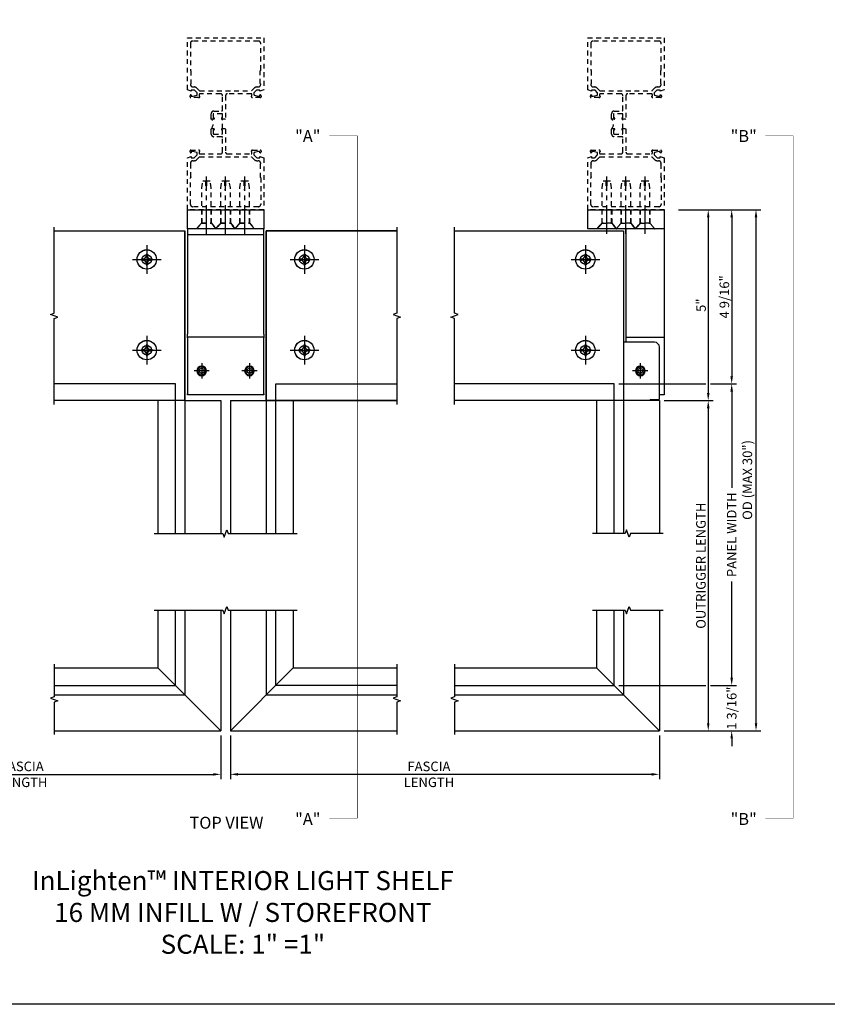
# Model space of a CAD drawing. Units: inches. Extents: x 0 to 75.1, y 0 to 47.9.
# Drawn here: x 17.9 to 39, y 0 to 25.8 of the extents above; entities that cross this region are included whole.
import ezdxf

# ---------------------------------------------------------------- set-up
doc = ezdxf.new("R2010")
doc.units = ezdxf.units.IN
doc.header["$MEASUREMENT"] = 0
for name, pattern in [('CENTER2', [1.125, 0.75, -0.125, 0.125, -0.125]), ('DASHED', [0.75, 0.5, -0.25]), ('HIDDEN2', [0.1875, 0.125, -0.0625]), ('PHANTOM', [2.5, 1.25, -0.25, 0.25, -0.25, 0.25, -0.25])]:
    doc.linetypes.add(name, pattern=pattern)
doc.layers.get('0').update_dxf_attribs({"color": 4})
doc.layers.get('DEFPOINTS').update_dxf_attribs({"color": 11})
for name, color, linetype in [('CENTER', 1, 'CENTER2'), ('DIME', 2, 'Continuous'), ('FORMAT', 7, 'Continuous'), ('HIDDEN', 3, 'HIDDEN2')]:
    doc.layers.add(name, color=color, linetype=linetype)
doc.layers.add('Hidden (ANSI)', color=7, linetype='DASHED', lineweight=35)
doc.styles.get("Standard").update_dxf_attribs({"font": 'arial.ttf'})
doc.dimstyles.new('EXT_ON-ON', dxfattribs={"dimtxt": 0.25, "dimasz": 0.2, "dimexe": 0.125, "dimexo": 0.125, "dimgap": 0.0625, "dimtad": 1, "dimdec": 4, "dimzin": 3, "dimdsep": 46, "dimlunit": 5, "dimtxsty": 'Standard', "dimcen": 0, "dimadec": 4, "dimazin": 0, "dimtfac": 1, "dimtdec": 4, "dimtofl": 0, "dimtmove": 2, "dimatfit": 3, "dimfxl": 1, "dimfrac": 2, "dimtolj": 1, "dimtzin": 3, "dimarcsym": 0})

# ---------------------------------------------------------------- blocks, each defined once
blk = doc.blocks.new('10223643')
for p, q in [((8.2563, 7.725), (8.2719, 7.7341)), ((8.2563, 7.725), (8.2563, 7.707)), ((8.2563, 7.707), (8.2719, 7.6979)), ((8.2719, 7.7341), (8.2875, 7.725)), ((8.2719, 7.6979), (8.2875, 7.707)), ((8.2875, 7.725), (8.2875, 7.707))]:
    blk.add_line(p, q)
for radius in [0.0316, 0.0266]:
    blk.add_circle((8.2719, 7.716), radius)
at = {"layer": 'CENTER'}
for p, q in [((8.2719, 7.7659), (8.2719, 7.6661)), ((8.222, 7.716), (8.3218, 7.716))]:
    blk.add_line(p, q, dxfattribs=at)
blk = doc.blocks.new('B904150')
for p, q in [((0, 0.253), (0, -0.253)), ((0, 0.253), (0.153, 0.125)), ((0.153, 0.125), (1.075, 0.125)), ((0.153, -0.125), (0.153, 0.125)), ((1.075, 0.125), (1.25, 0.099)), ((1.25, 0.099), (1.25, 0)), ((0, -0.253), (0.153, -0.125)), ((0.153, -0.125), (1.075, -0.125)), ((1.025, 0), (1.025, -0.025)), ((1.25, 0), (1.025, 0)), ((1.25, -0.025), (1.025, -0.025)), ((1.075, -0.125), (1.25, -0.099)), ((1.25, -0.025), (1.25, -0.099))]:
    blk.add_line(p, q)
at = {"layer": 'CENTER'}
blk.add_line((-0.125, 0), (1.375, 0), dxfattribs=at)
blk = doc.blocks.new('B128126H')
for p, q in [((-0.141, 0.018), (-0.088, 0.018)), ((-0.141, 0.018), (-0.141, -0.018)), ((-0.018, 0.141), (-0.018, 0.088)), ((-0.018, 0.141), (0.018, 0.141)), ((0.018, 0.141), (0.018, 0.088)), ((0.088, 0.018), (0.141, 0.018)), ((0.141, 0.018), (0.141, -0.018)), ((-0.141, -0.018), (-0.088, -0.018)), ((-0.018, -0.088), (-0.018, -0.141)), ((-0.018, -0.141), (0.018, -0.141)), ((0.018, -0.088), (0.018, -0.141)), ((0.088, -0.018), (0.141, -0.018))]:
    blk.add_line(p, q)
blk.add_circle((0, 0), 0.254)
for centre, start, end in [((-0.088, 0.088), 270, 0), ((0.088, 0.088), 180, 270), ((-0.088, -0.088), 0, 89.9999), ((0.088, -0.088), 90, 180)]:
    blk.add_arc(centre, 0.0702, start, end)
at = {"layer": 'CENTER'}
for p, q in [((0, 0.375), (0, -0.375)), ((-0.375, 0), (0.375, 0))]:
    blk.add_line(p, q, dxfattribs=at)
blk = doc.blocks.new('*D9')
at = {"layer": 'DEFPOINTS', "color": 0, "linetype": 'Continuous'}
for p in [(23.377, 7.164), (34.605, 7.164), (23.377, 6.024)]:
    blk.add_point(p, dxfattribs=at)
at = {"layer": 'DIME', "color": 0, "linetype": 'Continuous', "lineweight": -2}
for p, q in [((23.377, 7.039), (23.377, 5.899)), ((34.605, 7.039), (34.605, 5.899)), ((34.405, 6.024), (23.577, 6.024))]:
    blk.add_line(p, q, dxfattribs=at)
at = {"layer": 'DIME', "color": 0, "linetype": 'Continuous'}
for points in [[(23.577, 6.057), (23.577, 5.99), (23.377, 6.024)], [(34.405, 6.057), (34.405, 5.99), (34.605, 6.024)]]:
    blk.add_solid(points, dxfattribs=at)
at = {"layer": 'DIME', "color": 0, "linetype": 'Continuous', "insert": (28.574, 6.024), "char_height": 0.25, "attachment_point": 5}
blk.add_mtext('\\A1;FASCIA\\PLENGTH', dxfattribs=at)
blk = doc.blocks.new('*D14')
at = {"layer": 'DEFPOINTS', "color": 0}
for p in [(34.98, 20.813), (34.605, 7.164), (37.134, 7.164)]:
    blk.add_point(p, dxfattribs=at)
at = {"layer": 'DIME', "color": 0, "lineweight": -2}
for p, q in [((35.105, 20.813), (37.259, 20.813)), ((37.134, 20.613), (37.134, 7.364)), ((34.73, 7.164), (37.259, 7.164))]:
    blk.add_line(p, q, dxfattribs=at)
at = {"layer": 'DIME', "color": 0}
for points in [[(37.101, 20.613), (37.168, 20.613), (37.134, 20.813)], [(37.101, 7.364), (37.168, 7.364), (37.134, 7.164)]]:
    blk.add_solid(points, dxfattribs=at)
at = {"layer": 'DIME', "color": 0, "insert": (36.908, 13.735), "char_height": 0.25, "attachment_point": 5, "rotation": 90}
blk.add_mtext('\\A1;OD (MAX 30")', dxfattribs=at)
blk = doc.blocks.new('*D15')
at = {"layer": 'DEFPOINTS', "color": 0, "linetype": 'Continuous'}
for p in [(34.98, 20.813), (34.605, 15.813), (35.884, 15.813)]:
    blk.add_point(p, dxfattribs=at)
at = {"layer": 'DIME', "color": 0, "linetype": 'Continuous', "lineweight": -2}
for p, q in [((35.105, 20.813), (36.009, 20.813)), ((35.884, 20.613), (35.884, 16.013)), ((34.73, 15.813), (36.009, 15.813))]:
    blk.add_line(p, q, dxfattribs=at)
at = {"layer": 'DIME', "color": 0, "linetype": 'Continuous'}
for points in [[(35.851, 20.613), (35.918, 20.613), (35.884, 20.813)], [(35.851, 16.013), (35.918, 16.013), (35.884, 15.813)]]:
    blk.add_solid(points, dxfattribs=at)
at = {"layer": 'DIME', "color": 0, "linetype": 'Continuous', "insert": (35.695, 18.313), "char_height": 0.25, "attachment_point": 5, "rotation": 90}
blk.add_mtext('\\A1;5"', dxfattribs=at)
blk = doc.blocks.new('*D16')
at = {"layer": 'DEFPOINTS', "color": 0, "linetype": 'Continuous'}
for p in [(34.605, 15.813), (34.605, 7.164), (35.884, 7.164)]:
    blk.add_point(p, dxfattribs=at)
at = {"layer": 'DIME', "color": 0, "linetype": 'Continuous', "lineweight": -2}
for p, q in [((34.73, 15.813), (36.009, 15.813)), ((35.884, 15.613), (35.884, 7.364)), ((34.73, 7.164), (36.009, 7.164))]:
    blk.add_line(p, q, dxfattribs=at)
at = {"layer": 'DIME', "color": 0, "linetype": 'Continuous'}
for points in [[(35.851, 15.613), (35.918, 15.613), (35.884, 15.813)], [(35.851, 7.364), (35.918, 7.364), (35.884, 7.164)]]:
    blk.add_solid(points, dxfattribs=at)
at = {"layer": 'DIME', "color": 0, "linetype": 'Continuous', "insert": (35.692, 11.489), "char_height": 0.25, "attachment_point": 5, "rotation": 90}
blk.add_mtext('\\A1;OUTRIGGER LENGTH', dxfattribs=at)
blk = doc.blocks.new('*D17')
at = {"layer": 'DEFPOINTS', "color": 0, "linetype": 'Continuous'}
for p in [(34.98, 20.813), (33.418, 16.251), (36.498, 16.251)]:
    blk.add_point(p, dxfattribs=at)
at = {"layer": 'DIME', "color": 0, "linetype": 'Continuous', "lineweight": -2}
for p, q in [((35.105, 20.813), (36.623, 20.813)), ((36.498, 20.613), (36.498, 16.451)), ((33.543, 16.251), (35.822, 16.251)), ((35.947, 16.251), (36.623, 16.251))]:
    blk.add_line(p, q, dxfattribs=at)
at = {"layer": 'DIME', "color": 0, "linetype": 'Continuous'}
for points in [[(36.464, 20.613), (36.531, 20.613), (36.498, 20.813)], [(36.464, 16.451), (36.531, 16.451), (36.498, 16.251)]]:
    blk.add_solid(points, dxfattribs=at)
at = {"layer": 'DIME', "color": 0, "linetype": 'Continuous', "insert": (36.306, 18.532), "char_height": 0.25, "attachment_point": 5, "rotation": 90}
blk.add_mtext('\\A1;4 9/16"', dxfattribs=at)
blk = doc.blocks.new('*D18')
at = {"layer": 'DEFPOINTS', "color": 0, "linetype": 'Continuous'}
for p in [(33.418, 16.251), (33.418, 8.352), (36.498, 8.352)]:
    blk.add_point(p, dxfattribs=at)
at = {"layer": 'DIME', "color": 0, "linetype": 'Continuous', "lineweight": -2}
for p, q in [((33.543, 16.251), (35.822, 16.251)), ((35.947, 16.251), (36.623, 16.251)), ((36.498, 16.051), (36.498, 13.53)), ((36.498, 8.552), (36.498, 11.073)), ((33.543, 8.352), (35.822, 8.352)), ((35.947, 8.352), (36.623, 8.352))]:
    blk.add_line(p, q, dxfattribs=at)
at = {"layer": 'DIME', "color": 0, "linetype": 'Continuous'}
for points in [[(36.464, 16.051), (36.531, 16.051), (36.498, 16.251)], [(36.464, 8.552), (36.531, 8.552), (36.498, 8.352)]]:
    blk.add_solid(points, dxfattribs=at)
at = {"layer": 'DIME', "color": 0, "linetype": 'Continuous', "insert": (36.498, 12.301), "char_height": 0.25, "attachment_point": 5, "rotation": 90}
blk.add_mtext('\\A1;PANEL WIDTH', dxfattribs=at)
blk = doc.blocks.new('*D19')
at = {"layer": 'DEFPOINTS', "color": 0, "linetype": 'Continuous'}
for p in [(33.418, 8.352), (34.605, 7.164), (36.498, 7.164)]:
    blk.add_point(p, dxfattribs=at)
at = {"layer": 'DIME', "color": 0, "linetype": 'Continuous', "lineweight": -2}
for p, q in [((36.498, 8.552), (36.498, 8.752)), ((33.543, 8.352), (35.822, 8.352)), ((35.947, 8.352), (36.623, 8.352)), ((34.73, 7.164), (36.623, 7.164)), ((36.498, 6.964), (36.498, 6.764))]:
    blk.add_line(p, q, dxfattribs=at)
at = {"layer": 'DIME', "color": 0, "linetype": 'Continuous'}
for points in [[(36.464, 8.552), (36.531, 8.552), (36.498, 8.352)], [(36.464, 6.964), (36.531, 6.964), (36.498, 7.164)]]:
    blk.add_solid(points, dxfattribs=at)
at = {"layer": 'DIME', "color": 0, "linetype": 'Continuous', "insert": (36.498, 7.758), "char_height": 0.25, "attachment_point": 5, "rotation": 90}
blk.add_mtext('\\A1;1 3/16"', dxfattribs=at)
blk = doc.blocks.new('*D22')
at = {"layer": 'DEFPOINTS', "color": 0, "linetype": 'Continuous'}
for p in [(11.898, 7.164), (23.127, 7.164), (23.127, 6.024)]:
    blk.add_point(p, dxfattribs=at)
at = {"layer": 'DIME', "color": 0, "linetype": 'Continuous', "lineweight": -2}
for p, q in [((11.898, 7.039), (11.898, 5.899)), ((23.127, 7.039), (23.127, 5.899)), ((12.098, 6.024), (22.927, 6.024))]:
    blk.add_line(p, q, dxfattribs=at)
at = {"layer": 'DIME', "color": 0, "linetype": 'Continuous'}
for points in [[(12.098, 6.057), (12.098, 5.99), (11.898, 6.024)], [(22.927, 6.057), (22.927, 5.99), (23.127, 6.024)]]:
    blk.add_solid(points, dxfattribs=at)
at = {"layer": 'DIME', "color": 0, "linetype": 'Continuous', "insert": (17.93, 6.024), "char_height": 0.25, "attachment_point": 5}
blk.add_mtext('\\A1;FASCIA\\PLENGTH', dxfattribs=at)
blk = doc.blocks.new('16015243')
at = {"layer": 'HIDDEN'}
blk.add_line((6.873, 36.089), (6.873, 36.339), dxfattribs=at)
for points in [[(6.873, 36.952, 0.414214), (6.823, 37.002), (6.282, 37.002, 0.414214), (6.262, 36.982), (6.262, 36.94), (6.284, 36.94, -0.414214), (6.246, 36.902), (6.044, 36.902, -0.414214), (6.024, 36.922), (6.024, 36.951, -0.414214), (6.044, 36.971), (6.056, 36.971), (6.056, 36.942), (6.094, 36.942), (6.197, 36.964, 0.354119), (6.212, 36.983), (6.212, 37.026), (6.144, 37.094, 0.198912), (6.13, 37.1), (6.056, 37.1), (6.056, 37.071), (5.953, 37.107), (5.953, 38.464), (7.953, 38.464), (7.953, 37.107), (7.85, 37.071), (7.85, 37.1), (7.777, 37.1, 0.198912), (7.763, 37.094), (7.694, 37.026), (7.694, 36.983, 0.354119), (7.71, 36.964), (7.812, 36.942), (7.85, 36.942), (7.85, 36.971), (7.862, 36.971, -0.414214), (7.882, 36.951), (7.882, 36.922, -0.414214), (7.862, 36.902), (7.66, 36.902, -0.414214), (7.622, 36.94), (7.644, 36.94), (7.644, 36.982, 0.414214), (7.624, 37.002), (7.003, 37.002, 0.414214), (6.953, 36.952), (6.953, 36.349), (6.943, 36.339), (6.858, 36.339, -1), (6.858, 36.37), (6.858, 36.37, 0.414214), (6.873, 36.385), (6.873, 36.465, 0.414214), (6.858, 36.48), (6.643, 36.48, 0.414214), (6.628, 36.465), (6.628, 36.385, 0.414214), (6.643, 36.37), (6.644, 36.37, -1), (6.644, 36.339), (6.578, 36.339), (6.578, 36.48, -0.414214), (6.648, 36.55), (6.853, 36.55, 0.414214), (6.873, 36.57)], [(7.704, 37.149, -0.198912), (7.779, 37.18), (7.803, 37.18, 0.414214), (7.873, 37.25), (7.873, 37.251, 0.267949), (7.863, 37.268), (7.863, 37.605, 0.274462), (7.873, 37.625), (7.873, 38.324, 0.414214), (7.813, 38.384), (6.093, 38.384, 0.414214), (6.033, 38.324), (6.033, 37.625, 0.274462), (6.043, 37.605), (6.043, 37.268, 0.267949), (6.033, 37.251), (6.033, 37.25, 0.414214), (6.103, 37.18), (6.128, 37.18, -0.198912), (6.202, 37.149), (6.264, 37.088, 0.198912), (6.278, 37.082), (7.629, 37.082, 0.198912), (7.643, 37.088)], [(6.873, 36.043, 0.414214), (6.858, 36.058), (6.858, 36.058, -1), (6.858, 36.089), (6.943, 36.089), (6.953, 36.079), (6.953, 35.476, 0.414214), (7.003, 35.426), (7.624, 35.426, 0.414214), (7.644, 35.446), (7.644, 35.488), (7.622, 35.488, -0.414214), (7.66, 35.526), (7.862, 35.526, -0.414214), (7.882, 35.506), (7.882, 35.477, -0.414214), (7.862, 35.457), (7.85, 35.457), (7.85, 35.486), (7.812, 35.486), (7.71, 35.464, 0.354119), (7.694, 35.445), (7.694, 35.402), (7.763, 35.334, 0.198912), (7.777, 35.328), (7.85, 35.328), (7.85, 35.357), (7.953, 35.321), (7.953, 33.964), (5.953, 33.964), (5.953, 35.321), (6.056, 35.357), (6.056, 35.328), (6.13, 35.328, 0.198912), (6.144, 35.334), (6.212, 35.402), (6.212, 35.445, 0.354119), (6.197, 35.464), (6.094, 35.486), (6.056, 35.486), (6.056, 35.457), (6.044, 35.457, -0.414214), (6.024, 35.477), (6.024, 35.506, -0.414214), (6.044, 35.526), (6.246, 35.526, -0.414214), (6.284, 35.488), (6.262, 35.488), (6.262, 35.446, 0.414214), (6.282, 35.426), (6.823, 35.426, 0.414214), (6.873, 35.476), (6.873, 35.858, 0.414214), (6.853, 35.878), (6.648, 35.878, -0.414214), (6.578, 35.948), (6.578, 36.089), (6.644, 36.089, -1), (6.644, 36.058), (6.643, 36.058, 0.414214), (6.628, 36.043), (6.628, 35.963, 0.414214), (6.643, 35.948), (6.858, 35.948, 0.414214), (6.873, 35.963)], [(7.704, 35.279, 0.198912), (7.779, 35.248), (7.803, 35.248, -0.414214), (7.873, 35.178), (7.873, 35.177, -0.267949), (7.863, 35.16), (7.863, 34.823, -0.274462), (7.873, 34.803), (7.873, 34.104, -0.414214), (7.813, 34.044), (6.093, 34.044, -0.414214), (6.033, 34.104), (6.033, 34.803, -0.274462), (6.043, 34.823), (6.043, 35.16, -0.267949), (6.033, 35.177), (6.033, 35.178, -0.414214), (6.103, 35.248), (6.128, 35.248, 0.198912), (6.202, 35.279), (6.264, 35.34, -0.198912), (6.278, 35.346), (7.629, 35.346, -0.198912), (7.643, 35.34)]]:
    blk.add_lwpolyline(points, format="xyb", close=True, dxfattribs=at)
blk.add_arc((6.447, 36.214), 0.181, 316.3972, 43.6028, dxfattribs=at)

msp = doc.modelspace()

# ---------------------------------------------------------------- linework, layer by layer
for p, q in [((22.25161, 20.7929), (22.25161, 20.81328)), ((22.25161, 20.81328), (24.25161, 20.81328)), ((22.25161, 20.31169), (22.25161, 20.7929)), ((24.25161, 20.81328), (24.25161, 20.7929)), ((24.25161, 20.7929), (24.25161, 20.31169)), ((32.73044, 20.81328), (34.73044, 20.81328)), ((32.73044, 20.31169), (32.73044, 20.81328)), ((34.73044, 20.81328), (34.73044, 20.31169)), ((18.76705, 20.26028), (22.18911, 20.26028)), ((22.18911, 15.81304), (22.18911, 20.26029)), ((22.18911, 20.26028), (22.18911, 15.81304)), ((22.25161, 20.31169), (22.25161, 20.09281)), ((24.25161, 20.31169), (22.25161, 20.31169)), ((22.25161, 20.16328), (24.25161, 20.16328)), ((24.25161, 20.09281), (24.25161, 20.31169)), ((24.31411, 15.81304), (24.31411, 20.26029)), ((27.73617, 20.26028), (24.31411, 20.26028)), ((24.31411, 20.26028), (24.31411, 15.81304)), ((34.73044, 20.31169), (32.73044, 20.31169)), ((33.73044, 20.31169), (33.73044, 17.34165)), ((34.73044, 20.31169), (34.73044, 15.96328)), ((22.25161, 20.09281), (22.25161, 17.55023)), ((24.25161, 17.55023), (24.25161, 20.09281)), ((22.25161, 17.46204), (22.25161, 17.55023)), ((24.25161, 17.55023), (24.25161, 17.46204)), ((24.25161, 17.47328), (22.25161, 17.47328)), ((22.25161, 17.46204), (22.25161, 17.44505)), ((22.25161, 17.44505), (22.25161, 17.43028)), ((22.25161, 17.43028), (22.25161, 15.99328)), ((24.25161, 17.44505), (24.25161, 17.46204)), ((24.25161, 17.43028), (24.25161, 17.44505)), ((24.25161, 15.99328), (24.25161, 17.43028)), ((34.48044, 17.34165), (33.66794, 17.34165)), ((33.73044, 17.47328), (34.73044, 17.47328)), ((34.60544, 15.85665), (34.60544, 17.21665)), ((22.25161, 15.96328), (22.25161, 15.99328)), ((24.25161, 15.99328), (24.25161, 15.96328)), ((22.18911, 15.81304), (18.76705, 15.81304)), ((21.47961, 15.81304), (21.47961, 12.3364)), ((22.18911, 15.81304), (22.18911, 12.3364)), ((24.25161, 15.96328), (22.25161, 15.96328)), ((23.12661, 15.81304), (23.12661, 12.3364)), ((23.37661, 15.81304), (23.37661, 12.3364)), ((24.31411, 15.81304), (24.31411, 12.3364)), ((27.73617, 15.81304), (24.31411, 15.81304)), ((24.31411, 15.81304), (27.73617, 15.81304)), ((25.02361, 15.81304), (25.02361, 12.3364)), ((34.60544, 15.81304), (32.95844, 15.81304)), ((32.95844, 15.81304), (32.95844, 12.3364)), ((33.66794, 15.81304), (33.66794, 12.3364)), ((34.37044, 15.84165), (34.59044, 15.84165)), ((34.73044, 15.96328), (34.60544, 15.96328)), ((34.60544, 15.81304), (34.60544, 12.3364)), ((21.47961, 10.32702), (21.47961, 8.81129)), ((22.18911, 10.32702), (22.18911, 8.10179)), ((23.12661, 10.32702), (23.12661, 7.16429)), ((23.37661, 10.32702), (23.37661, 7.16429)), ((24.31411, 10.32702), (24.31411, 8.10179)), ((25.02361, 10.32702), (25.02361, 8.81129)), ((32.95844, 10.32702), (32.95844, 8.81129)), ((33.66794, 10.32702), (33.66794, 8.10179)), ((34.60544, 10.32702), (34.60544, 7.16429)), ((18.76705, 8.81129), (21.47961, 8.81129)), ((23.12661, 7.16429), (21.47961, 8.81129)), ((23.37661, 7.16429), (25.02361, 8.81129)), ((25.02361, 8.81129), (27.73617, 8.81129)), ((29.24588, 8.81129), (32.95844, 8.81129)), ((34.60544, 7.16429), (32.95844, 8.81129)), ((22.18911, 8.10179), (18.76705, 8.10179)), ((27.73617, 8.10179), (24.31411, 8.10179)), ((33.66794, 8.10179), (29.24588, 8.10179)), ((18.76705, 7.16429), (23.12661, 7.16429)), ((23.37661, 7.16429), (27.73617, 7.16429)), ((29.24588, 7.16429), (34.60544, 7.16429))]:
    msp.add_line(p, q)
at = {"linetype": 'Continuous'}
for p, q in [((22.18911, 15.81304), (23.12661, 15.81304)), ((23.37661, 15.81304), (24.31411, 15.81304))]:
    msp.add_line(p, q, dxfattribs=at)
at = {"linetype": 'PHANTOM'}
for points in [[(25.96647, 22.74696, 0.011, 0.011, 0), (26.70098, 22.74696, 0.011, 0.011, 0), (26.70098, 4.87719, 0.011, 0.011, 0), (25.96647, 4.87719, 0, 0, 0)], [(37.37512, 22.74696, 0.011, 0.011, 0), (38.10963, 22.74696, 0.011, 0.011, 0), (38.10963, 4.87719, 0.011, 0.011, 0), (37.37512, 4.87719, 0, 0, 0)]]:
    msp.add_lwpolyline(points, format="xyseb", dxfattribs=at)
at = {"linetype": 'Continuous'}
for points in [[(18.76705, 15.71304), (18.76705, 17.96666), (18.86321, 18.00166), (18.67089, 18.07166), (18.76705, 18.10666), (18.76705, 20.36028)], [(27.73617, 20.36028), (27.73617, 18.10666), (27.64001, 18.07166), (27.83234, 18.00166), (27.73617, 17.96666), (27.73617, 15.71304)], [(29.24588, 15.71304), (29.24588, 17.96666), (29.14972, 18.00166), (29.34204, 18.07166), (29.24588, 18.10666), (29.24588, 20.36028)], [(21.37961, 12.3364), (23.18161, 12.3364), (23.21661, 12.24023), (23.28661, 12.43256), (23.32161, 12.3364), (25.12361, 12.3364)], [(34.70544, 12.3364), (33.85194, 12.3364), (33.81694, 12.24023), (33.74694, 12.43256), (33.71194, 12.3364), (32.85844, 12.3364)], [(21.37961, 10.32702), (23.18161, 10.32702), (23.21661, 10.23086), (23.28661, 10.42318), (23.32161, 10.32702), (25.12361, 10.32702)], [(32.85844, 10.32702), (33.71194, 10.32702), (33.74694, 10.23086), (33.81694, 10.42318), (33.85194, 10.32702), (34.70544, 10.32702)], [(18.76705, 8.91129), (18.76705, 8.05779), (18.67089, 8.02279), (18.86321, 7.95279), (18.76705, 7.91779), (18.76705, 7.06429)], [(27.73617, 8.91129), (27.73617, 8.05779), (27.64001, 8.02279), (27.83234, 7.95279), (27.73617, 7.91779), (27.73617, 7.06429)], [(29.24588, 8.91129), (29.24588, 8.05779), (29.14972, 8.02279), (29.34204, 7.95279), (29.24588, 7.91779), (29.24588, 7.06429)]]:
    msp.add_lwpolyline(points, dxfattribs=at)
for points in [[(24.31411, 20.26028), (27.73617, 20.26028)], [(29.24588, 20.26028), (33.66794, 20.26028), (33.66794, 15.81304), (29.24588, 15.81304)]]:
    msp.add_lwpolyline(points)
for centre, radius in [((21.18911, 19.51043), 0.2535), ((21.18911, 19.51043), 0.2535), ((21.18911, 19.51043), 0.2535), ((21.18911, 19.51043), 0.125), ((21.18911, 19.51043), 0.125), ((21.18911, 19.51043), 0.125), ((25.31411, 19.51043), 0.2535), ((25.31411, 19.51043), 0.2535), ((25.31411, 19.51043), 0.125), ((25.31411, 19.51043), 0.125), ((32.66794, 19.51043), 0.2535), ((32.66794, 19.51043), 0.2535), ((32.66794, 19.51043), 0.2535), ((32.66794, 19.51043), 0.125), ((32.66794, 19.51043), 0.125), ((32.66794, 19.51043), 0.125), ((21.18911, 17.13513), 0.2535), ((21.18911, 17.13513), 0.2535), ((21.18911, 17.13513), 0.2535), ((25.31411, 17.13513), 0.2535), ((25.31411, 17.13513), 0.2535), ((32.66794, 17.13513), 0.2535), ((32.66794, 17.13513), 0.2535), ((32.66794, 17.13513), 0.2535), ((21.18911, 17.13513), 0.125), ((21.18911, 17.13513), 0.125), ((21.18911, 17.13513), 0.125), ((25.31411, 17.13513), 0.125), ((25.31411, 17.13513), 0.125), ((32.66794, 17.13513), 0.125), ((32.66794, 17.13513), 0.125), ((32.66794, 17.13513), 0.125), ((34.10544, 16.59165), 0.1105)]:
    msp.add_circle(centre, radius)
for centre, radius, start, end in [((34.48044, 17.21665), 0.125, 0, 90), ((34.37044, 15.82665), 0.015, 90, 180), ((34.59044, 15.85665), 0.015, 270, 0)]:
    msp.add_arc(centre, radius, start, end)
at = {"layer": 'FORMAT'}
msp.add_lwpolyline([(75.07582, 0), (0, 0), (0, 47.8503)], dxfattribs=at)
at = {"layer": 'HIDDEN'}
for p, q in [((22.62661, 20.81328), (22.62661, 20.46648)), ((22.87661, 20.81328), (22.87661, 20.46648)), ((23.12661, 20.81328), (23.12661, 20.46648)), ((23.37661, 20.81328), (23.37661, 20.46648)), ((23.62661, 20.81328), (23.62661, 20.46648)), ((23.87661, 20.81328), (23.87661, 20.46648)), ((33.10194, 20.81328), (33.10194, 20.46225)), ((33.35894, 20.81328), (33.35894, 20.46225)), ((33.60194, 20.81328), (33.60194, 20.46225)), ((33.85894, 20.81328), (33.85894, 20.46225)), ((34.10194, 20.81328), (34.10194, 20.46225)), ((34.35894, 20.81328), (34.35894, 20.46225)), ((22.62661, 20.46648), (22.49673, 20.31169)), ((22.62661, 20.46648), (22.87661, 20.46648)), ((22.87661, 20.46648), (23.00649, 20.31169)), ((23.12661, 20.46648), (22.99673, 20.31169)), ((23.12661, 20.46648), (23.37661, 20.46648)), ((23.37661, 20.46648), (23.50649, 20.31169)), ((23.62661, 20.46648), (23.49673, 20.31169)), ((23.62661, 20.46648), (23.87661, 20.46648)), ((23.87661, 20.46648), (24.00649, 20.31169)), ((33.10194, 20.46225), (32.99372, 20.33328)), ((33.35894, 20.46225), (33.10194, 20.46225)), ((33.35894, 20.46225), (33.46716, 20.33328)), ((33.60194, 20.46225), (33.49372, 20.33328)), ((33.85894, 20.46225), (33.60194, 20.46225)), ((33.85894, 20.46225), (33.96716, 20.33328)), ((34.10194, 20.46225), (33.99372, 20.33328)), ((34.35894, 20.46225), (34.10194, 20.46225)), ((34.35894, 20.46225), (34.46716, 20.33328))]:
    msp.add_line(p, q, dxfattribs=at)
at = {"layer": 'HIDDEN', "linetype": 'Continuous'}
for points in [[(21.93911, 12.3364), (21.93911, 16.25078), (18.76705, 16.25078)], [(24.56411, 12.3364), (24.56411, 16.25078), (27.73617, 16.25078)], [(33.41794, 12.3364), (33.41794, 16.25078), (29.24588, 16.25078)], [(18.76705, 8.35179), (21.93911, 8.35179), (21.93911, 10.32702)], [(27.73617, 8.35179), (24.56411, 8.35179), (24.56411, 10.32702)], [(29.24588, 8.35179), (33.41794, 8.35179), (33.41794, 10.32702)]]:
    msp.add_lwpolyline(points, dxfattribs=at)
at = {"layer": 'Hidden (ANSI)', "ltscale": 0.061792, "extrusion": (0, 0, -1)}
for centre, start_param, end_param in [((33.23044, 19.66203), -0.61962132, -0.57517038), ((33.23044, 19.66203), 0.57517038, 0.61962132), ((33.73044, 19.66203), -0.61962132, -0.57517038), ((33.73044, 19.66203), 0.57517038, 0.61962132), ((34.23044, 19.66203), -0.61962132, -0.57517038), ((34.23044, 19.66203), 0.57517038, 0.61962132)]:
    msp.add_ellipse(centre, major_axis=(0, 0.79996), ratio=0.54397777, start_param=start_param, end_param=end_param, dxfattribs=at)

# ---------------------------------------------------------------- block references
at = {"linetype": 'Continuous'}
for p in [(21.18911, 19.51043), (25.31411, 19.51043), (32.66794, 19.51043), (21.18911, 17.13513), (25.31411, 17.13513), (32.66794, 17.13513)]:
    msp.add_blockref('B128126H', p, dxfattribs=at)
at = {"yscale": 4, "zscale": 4}
for p, xscale in [((55.7142, -14.27232), -4.000000000000001), ((56.9642, -14.27232), -4.000000000000001), ((67.19303, -14.27232), -4)]:
    msp.add_blockref('10223643', p, dxfattribs=dict(at, xscale=xscale))
at = {"layer": 'FORMAT', "linetype": 'Continuous'}
for p in [(16.29823, -13.15075), (26.77706, -13.15075)]:
    msp.add_blockref('16015243', p, dxfattribs=at)
at = {"layer": 'HIDDEN', "xscale": -1, "rotation": 270}
for p in [(22.75161, 20.31169), (23.25161, 20.31169), (23.75161, 20.31169), (33.23044, 20.31169), (33.7301, 20.31142), (34.23044, 20.31169)]:
    msp.add_blockref('B904150', p, dxfattribs=at)

# ---------------------------------------------------------------- texts
at = {"color": 2, "attachment_point": 2}
for s, insert, char_height, width in [('"A"', (25.40318, 22.90045), 0.3125, 12.8669), ('"B"', (36.81183, 22.90045), 0.3125, 12.8669), ('TOP VIEW', (23.27549, 4.91257), 0.3125, 12.8669), ('"A"', (25.40318, 5.01067), 0.3125, 12.8669), ('"B"', (36.81183, 5.01067), 0.3125, 12.8669), ('InLighten™ INTERIOR LIGHT SHELF\\P16 MM INFILL W / STOREFRONT\\PSCALE: 1" =1"', (23.70486, 3.49027), 0.5, 13.2262982)]:
    msp.add_mtext(s, dxfattribs=dict(at, insert=insert, char_height=char_height, width=width))

# ---------------------------------------------------------------- dimensions: what is measured, and where the dimension line sits
at = {"layer": 'DIME', "linetype": 'Continuous'}
for base, p2, angle, override, picture, middle in [((36.49773, 16.25078), (33.41794, 16.25078), 90, {"dimpost": '"'}, '*D17', (36.30597, 18.53203)), ((35.88432, 15.81304), (34.60544, 15.81304), 270, {"dimpost": '"', "dimtmove": 0}, '*D15', (35.69469, 18.31316))]:
    dim = msp.add_linear_dim(base=base, p1=(34.98044, 20.81328), p2=p2, angle=angle, dimstyle='EXT_ON-ON', override=override, dxfattribs=at)
    dim.commit()
    dim.dimension.update_dxf_attribs({"geometry": picture, "text_midpoint": middle})
at = {"layer": 'DIME'}
dim = msp.add_linear_dim(base=(37.13432, 7.16429), p1=(34.98044, 20.81328), p2=(34.60544, 7.16429), angle=270, text='OD (MAX 30")', dimstyle='EXT_ON-ON', override={"dimpost": '"', "dimtmove": 0}, dxfattribs=at)
dim.commit()
dim.dimension.update_dxf_attribs({"geometry": '*D14', "text_midpoint": (37.13432, 13.73546), "dimtype": 160})
at = {"layer": 'DIME', "linetype": 'Continuous'}
for base, p1, p2, angle, text, override, picture, middle in [((36.49773, 8.35179), (33.41794, 16.25078), (33.41794, 8.35179), 90, 'PANEL WIDTH', {"dimpost": '"'}, '*D18', (36.49773, 12.30128)), ((35.88432, 7.16429), (34.60544, 15.81304), (34.60544, 7.16429), 270, 'OUTRIGGER LENGTH', {"dimpost": '"', "dimtmove": 0}, '*D16', (35.88432, 11.48866)), ((23.12661, 6.02352), (11.89778, 7.16429), (23.12661, 7.16429), 180, 'FASCIA\\XLENGTH', {"dimpost": '"', "dimtmove": 0}, '*D22', (17.92956, 6.02352))]:
    dim = msp.add_linear_dim(base=base, p1=p1, p2=p2, angle=angle, text=text, dimstyle='EXT_ON-ON', override=override, dxfattribs=at)
    dim.commit()
    dim.dimension.update_dxf_attribs({"geometry": picture, "text_midpoint": middle, "dimtype": 160})
dim = msp.add_linear_dim(base=(36.49773, 7.16429), p1=(33.41794, 8.35179), p2=(34.60544, 7.16429), angle=90, dimstyle='EXT_ON-ON', override={"dimpost": '"'}, dxfattribs=at)
dim.commit()
dim.dimension.update_dxf_attribs({"geometry": '*D19', "text_midpoint": (36.49773, 7.75804), "dimtype": 160})
dim = msp.add_linear_dim(base=(23.37661, 6.02352), p1=(34.60544, 7.16429), p2=(23.37661, 7.16429), text='FASCIA\\XLENGTH', dimstyle='EXT_ON-ON', override={"dimpost": '"', "dimtmove": 0}, dxfattribs=at)
dim.commit()
dim.dimension.update_dxf_attribs({"geometry": '*D9', "text_midpoint": (28.57366, 6.02352), "dimtype": 160})

doc.saveas('drawing.dxf')
